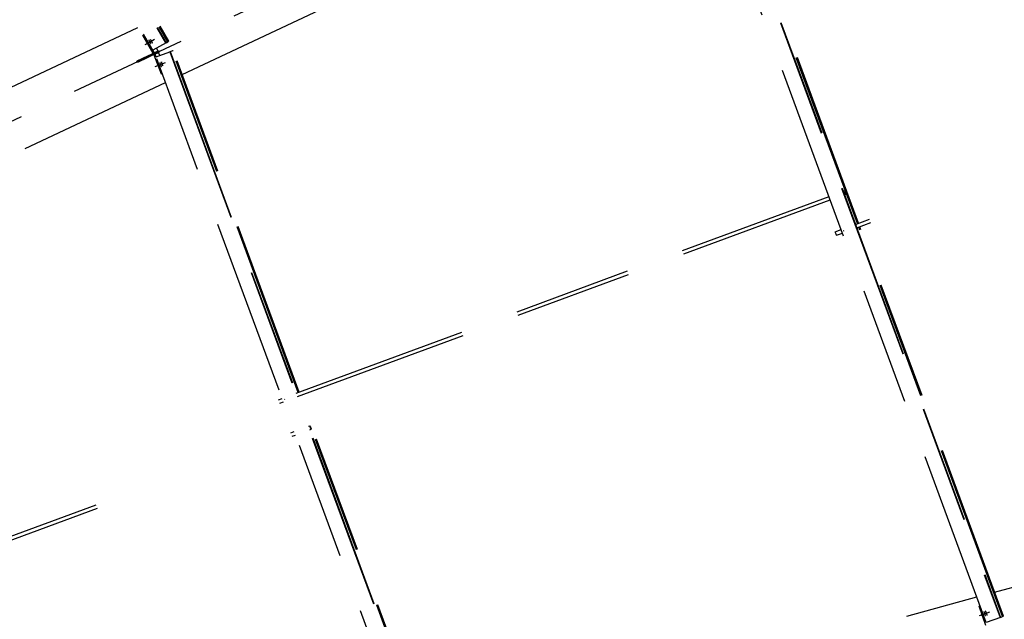
# Model space of a CAD drawing. Units: centimetres. Extents: x -7971 to 168200, y 0 to 118818.
# Drawn here: x 29977 to 33325, y 74709 to 76747 of the extents above; entities that cross this region are included whole.
import ezdxf

# ---------------------------------------------------------------- set-up
doc = ezdxf.new("R2010")
doc.units = ezdxf.units.CM
doc.header["$LTSCALE"] = 100
doc.header["$MEASUREMENT"] = 0
doc.linetypes.add('XKITLINE06', pattern=[7, 3, -1, 2, -1])
doc.layers.add('P04', color=3, linetype='Continuous')
doc.styles.add('XTEEL', font='ROMANS.SHX', dxfattribs={"width": 0.85})
doc.dimstyles.new('TRAÇO-TRAÇO', dxfattribs={"dimscale": 200, "dimtxt": 2.5, "dimasz": 1.5, "dimexe": 2, "dimexo": 0, "dimgap": 1, "dimtad": 1, "dimdec": 0, "dimzin": 0, "dimdsep": 46, "dimtxsty": 'XTEEL', "dimblk1": 'OBLIQUE', "dimblk2": 'OBLIQUE', "dimsah": 1, "dimcen": 1, "dimclrd": 1, "dimclre": 1, "dimclrt": 4, "dimazin": 0, "dimtfac": 1, "dimtdec": 0, "dimtix": 1, "dimtmove": 2, "dimatfit": 3, "dimfxl": 2, "dimtolj": 1, "dimtzin": 0, "dimarcsym": 0})

# ---------------------------------------------------------------- blocks, each defined once
blk = doc.blocks.new('_Oblique')
at = {"color": 0, "linetype": 'ByBlock', "lineweight": -2}
blk.add_line((-0.5, -0.5), (0.5, 0.5), dxfattribs=at)
blk = doc.blocks.new('*D10')
at = {"color": 1, "lineweight": -2, "transparency": 16777216}
blk.add_arc((16779.3, 70187.4), 55369.2, 35.26281, 45.2628, dxfattribs=at)
at = {"layer": 'Defpoints', "color": 0, "transparency": 16777216}
for p in [(57158.9, 110939.2), (60053.8, 104728.2), (63621.9, 103308.2), (16779.3, 70187.4), (16779.3, 70187.4)]:
    blk.add_point(p, dxfattribs=at)
at = {"color": 1, "lineweight": -2, "transparency": 16777216, "xscale": 300, "yscale": 300, "zscale": 300}
for p, rotation in [((55751.2, 109518.5), 135.2627974030095), ((61988.9, 102153.5), 305.2628068181207)]:
    blk.add_blockref('_Oblique', p, dxfattribs=dict(at, rotation=rotation))
at = {"color": 4, "transparency": 16777216, "insert": (59374.2, 106263), "char_height": 500, "attachment_point": 5, "rotation": 310.2628, "style": 'XTEEL'}
blk.add_mtext('\\A1;8747', dxfattribs=at)
blk = doc.blocks.new('*D11')
at = {"color": 1, "lineweight": -2, "transparency": 16777216}
blk.add_arc((16779.3, 70187.4), 55369.2, 25.26271, 35.26281, dxfattribs=at)
at = {"layer": 'Defpoints', "color": 0, "transparency": 16777216}
for p in [(63621.9, 103308.2), (65394.3, 96688.8), (68661.7, 94670.8), (16779.3, 70187.4), (16779.3, 70187.4)]:
    blk.add_point(p, dxfattribs=at)
at = {"color": 1, "lineweight": -2, "transparency": 16777216, "xscale": 300, "yscale": 300, "zscale": 300}
for p, rotation in [((61988.9, 102153.5), 125.2628068181207), ((66853, 93817.3), 295.2627147597864)]:
    blk.add_blockref('_Oblique', p, dxfattribs=dict(at, rotation=rotation))
at = {"color": 4, "transparency": 16777216, "insert": (64991.6, 98318.4), "char_height": 500, "attachment_point": 5, "rotation": 300.2628, "style": 'XTEEL'}
blk.add_mtext('\\A1;8747', dxfattribs=at)
blk = doc.blocks.new('*D12')
at = {"color": 1, "lineweight": -2, "transparency": 16777216}
blk.add_arc((16779.3, 70187.4), 55369.2, 15.26287, 25.26271, dxfattribs=at)
at = {"layer": 'Defpoints', "color": 0, "transparency": 16777216}
for p in [(68661.7, 94670.8), (69257.6, 87844.4), (72125, 85289.7), (16779.3, 70187.4), (16779.3, 70187.4)]:
    blk.add_point(p, dxfattribs=at)
at = {"color": 1, "lineweight": -2, "transparency": 16777216, "xscale": 300, "yscale": 300, "zscale": 300}
for p, rotation in [((66853, 93817.3), 115.2627147597866), ((70195.5, 84763.2), 285.2628747514755)]:
    blk.add_blockref('_Oblique', p, dxfattribs=dict(at, rotation=rotation))
at = {"color": 4, "transparency": 16777216, "insert": (69144, 89519.1), "char_height": 500, "attachment_point": 5, "rotation": 290.2628, "style": 'XTEEL'}
blk.add_mtext('\\A1;8747', dxfattribs=at)
blk = doc.blocks.new('*D13')
at = {"color": 1, "lineweight": -2, "transparency": 16777216}
blk.add_arc((16779.4, 70187.4), 55369.1, 5.26255, 15.26287, dxfattribs=at)
at = {"layer": 'Defpoints', "color": 0, "transparency": 16777216}
for p in [(72125, 85289.7), (71526.5, 78463.2), (73906.6, 75449.3), (16779.3, 70187.4), (16779.3, 70187.4)]:
    blk.add_point(p, dxfattribs=at)
at = {"color": 1, "lineweight": -2, "transparency": 16777216, "xscale": 300, "yscale": 300, "zscale": 300}
for p, rotation in [((70195.5, 84763.2), 105.2628747514755), ((71915.1, 75265.8), 275.262552157068)]:
    blk.add_blockref('_Oblique', p, dxfattribs=dict(at, rotation=rotation))
at = {"color": 4, "transparency": 16777216, "insert": (71705.4, 80132.2), "char_height": 500, "attachment_point": 5, "rotation": 280.2627, "style": 'XTEEL'}
blk.add_mtext('\\A1;8747', dxfattribs=at)
blk = doc.blocks.new('*D14')
at = {"color": 1, "lineweight": -2, "transparency": 16777216}
blk.add_arc((16779.3, 70187.4), 55369.1, 359.88777, 5.26255, dxfattribs=at)
at = {"layer": 'Defpoints', "color": 0, "transparency": 16777216}
for p in [(73906.6, 75449.3), (72124.7, 71810.1), (16779.3, 70187.4), (43737.9, 70134.6), (73125.7, 70077)]:
    blk.add_point(p, dxfattribs=at)
at = {"color": 1, "lineweight": -2, "transparency": 16777216, "xscale": 300, "yscale": 300, "zscale": 300}
for p, rotation in [((71915.1, 75265.8), 95.26255215706797), ((72148.4, 70078.9), 269.8877653136694)]:
    blk.add_blockref('_Oblique', p, dxfattribs=dict(at, rotation=rotation))
at = {"color": 4, "transparency": 16777216, "insert": (72542.1, 72695.3), "char_height": 500, "attachment_point": 5, "rotation": 272.5752, "style": 'XTEEL'}
blk.add_mtext('\\A1;4701', dxfattribs=at)
blk = doc.blocks.new('*D15')
at = {"color": 1, "lineweight": -2, "transparency": 16777216}
blk.add_arc((16779.3, 70187.4), 53369.1, 45.2628, 54.31673, dxfattribs=at)
at = {"layer": 'Defpoints', "color": 0, "transparency": 16777216}
for p in [(49076.4, 115161.2), (57158.9, 110939.2), (52295.5, 110022.9), (16779.3, 70187.4), (16779.3, 70187.4)]:
    blk.add_point(p, dxfattribs=at)
at = {"color": 1, "lineweight": -2, "transparency": 16777216, "xscale": 300, "yscale": 300, "zscale": 300}
for p, rotation in [((47909.8, 113536.7), 144.3167306710785), ((54343.5, 108097.8), 315.2627974030095)]:
    blk.add_blockref('_Oblique', p, dxfattribs=dict(at, rotation=rotation))
at = {"color": 4, "transparency": 16777216, "insert": (51524.6, 111288), "char_height": 500, "attachment_point": 5, "rotation": 319.7898, "style": 'XTEEL'}
blk.add_mtext('\\A1;7919', dxfattribs=at)

msp = doc.modelspace()

# ---------------------------------------------------------------- linework, layer by layer
at = {"layer": 'P04', "color": 8, "linetype": 'XKITLINE06', "ltscale": 2}
for p, q in [((16779.3, 70187.4), (68661.7, 94670.8)), ((33263.2, 74698.2), (32240.1, 77469.6)), ((32286.6, 77487.2), (33310, 74715)), ((32288.2, 77487.8), (33311.6, 74715.6)), ((32825.3, 76053.8), (32295, 77490.3)), ((32827.2, 76054.5), (32296.8, 77491)), ((32828.8, 76055), (32298.4, 77491.6)), ((30529.2, 76560.5), (32272.1, 77382.9)), ((28640.5, 75900.3), (30379, 76720.7)), ((30396.2, 76693), (30399.6, 76695)), ((30430.9, 76632.2), (30396.2, 76693)), ((30430, 76642.9), (30398, 76697.8)), ((30443.1, 76719.1), (30473.2, 76667.7)), ((30444.7, 76719.9), (30474.6, 76668.5)), ((30480.9, 76672.1), (30451.2, 76723)), ((30482.6, 76673.1), (30453, 76723.8)), ((30484.1, 76673.9), (30454.6, 76724.5)), ((30403.2, 76662.1), (30430.6, 76677.8)), ((30408.4, 76664.6), (30435.8, 76680.3)), ((30416.1, 76677.6), (30416.1, 76677.3)), ((30416.2, 76677.6), (30416.1, 76677.6)), ((30416.1, 76677.3), (30416.2, 76676.9)), ((30416.5, 76677.4), (30416.2, 76677.6)), ((30416.2, 76676.9), (30416.3, 76676.6)), ((30416.3, 76676.6), (30416.4, 76676.2)), ((30416.4, 76676.2), (30416.6, 76675.9)), ((30416.8, 76677), (30416.5, 76677.4)), ((30416.6, 76675.9), (30416.8, 76675.5)), ((30417.1, 76676.7), (30416.8, 76677)), ((30416.8, 76675.5), (30416.9, 76675.1)), ((30416.9, 76675.1), (30417.1, 76674.8)), ((30417.4, 76676.3), (30417.1, 76676.7)), ((30417.1, 76674.8), (30417.3, 76674.4)), ((30417.3, 76674.4), (30417.5, 76674)), ((30417.6, 76676), (30417.4, 76676.3)), ((30417.5, 76674), (30417.6, 76673.7)), ((30417.9, 76675.6), (30417.6, 76676)), ((30417.6, 76673.7), (30417.8, 76673.3)), ((30417.8, 76673.3), (30418, 76673)), ((30418.1, 76675.3), (30417.9, 76675.6)), ((30418, 76673), (30418.2, 76672.6)), ((30418.4, 76674.9), (30418.1, 76675.3)), ((30418.2, 76672.6), (30418.4, 76672.2)), ((30418.6, 76674.5), (30418.4, 76674.9)), ((30418.4, 76672.2), (30418.6, 76671.9)), ((30418.9, 76674.1), (30418.6, 76674.5)), ((30418.6, 76671.9), (30418.8, 76671.5)), ((30418.8, 76671.5), (30419, 76671.1)), ((30419.1, 76673.8), (30418.9, 76674.1)), ((30419, 76671.1), (30419.2, 76670.8)), ((30419.3, 76673.4), (30419.1, 76673.8)), ((30419.2, 76670.8), (30419.5, 76670.4)), ((30419.5, 76673.1), (30419.3, 76673.4)), ((30419.7, 76672.7), (30419.5, 76673.1)), ((30419.5, 76670.4), (30419.7, 76670)), ((30420, 76672.4), (30419.7, 76672.7)), ((30419.7, 76670), (30419.9, 76669.7)), ((30419.9, 76669.7), (30420.1, 76669.3)), ((30420.2, 76672), (30420, 76672.4)), ((30420.1, 76669.3), (30420.3, 76669)), ((30420.4, 76671.6), (30420.2, 76672)), ((30420.3, 76669), (30420.6, 76668.6)), ((30420.6, 76671.2), (30420.4, 76671.6)), ((30420.8, 76670.9), (30420.6, 76671.2)), ((30420.6, 76668.6), (30420.8, 76668.2)), ((30421, 76670.5), (30420.8, 76670.9)), ((30420.8, 76668.2), (30421.1, 76667.8)), ((30421.2, 76670.1), (30421, 76670.5)), ((30421.1, 76667.8), (30421.3, 76667.5)), ((30421.4, 76669.8), (30421.2, 76670.1)), ((30421.3, 76680.1), (30421.3, 76679.7)), ((30421.4, 76680.1), (30421.3, 76680.1)), ((30421.3, 76679.7), (30421.4, 76679.4)), ((30421.3, 76667.5), (30421.6, 76667.1)), ((30421.7, 76679.8), (30421.4, 76680.1)), ((30421.4, 76679.4), (30421.5, 76679)), ((30421.6, 76669.4), (30421.4, 76669.8)), ((30421.5, 76679), (30421.6, 76678.7)), ((30421.6, 76678.7), (30421.8, 76678.3)), ((30421.7, 76669.1), (30421.6, 76669.4)), ((30421.6, 76667.1), (30421.8, 76666.8)), ((30422.1, 76679.5), (30421.7, 76679.8)), ((30421.9, 76668.7), (30421.7, 76669.1)), ((30421.8, 76678.3), (30422, 76677.9)), ((30421.8, 76666.8), (30422.1, 76666.4)), ((30422.1, 76668.3), (30421.9, 76668.7)), ((30422, 76677.9), (30422.1, 76677.6)), ((30422.3, 76679.1), (30422.1, 76679.5)), ((30422.1, 76677.6), (30422.3, 76677.2)), ((30422.3, 76668), (30422.1, 76668.3)), ((30422.1, 76666.4), (30422.4, 76666.1)), ((30422.6, 76678.8), (30422.3, 76679.1)), ((30422.3, 76677.2), (30422.5, 76676.8)), ((30422.4, 76667.6), (30422.3, 76668)), ((30422.6, 76667.2), (30422.4, 76667.6)), ((30422.4, 76666.1), (30422.7, 76665.7)), ((30422.5, 76676.8), (30422.7, 76676.5)), ((30422.8, 76678.5), (30422.6, 76678.8)), ((30422.8, 76666.9), (30422.6, 76667.2)), ((30422.7, 76676.5), (30422.8, 76676.2)), ((30422.7, 76665.7), (30423, 76665.5)), ((30423.1, 76678.1), (30422.8, 76678.5)), ((30422.8, 76676.2), (30423, 76675.8)), ((30422.9, 76666.5), (30422.8, 76666.9)), ((30423, 76666.2), (30422.9, 76666.5)), ((30423, 76675.8), (30423.2, 76675.4)), ((30423.1, 76665.8), (30423, 76666.2)), ((30423, 76665.5), (30423.1, 76665.5)), ((30423.3, 76677.7), (30423.1, 76678.1)), ((30423.1, 76665.5), (30423.1, 76665.8)), ((30423.2, 76675.4), (30423.4, 76675.1)), ((30423.6, 76677.4), (30423.3, 76677.7)), ((30423.4, 76675.1), (30423.6, 76674.7)), ((30423.8, 76677), (30423.6, 76677.4)), ((30423.6, 76674.7), (30423.8, 76674.3)), ((30424.1, 76676.6), (30423.8, 76677)), ((30423.8, 76674.3), (30424, 76674)), ((30424, 76674), (30424.2, 76673.6)), ((30424.3, 76676.2), (30424.1, 76676.6)), ((30424.2, 76673.6), (30424.5, 76673.2)), ((30424.5, 76675.9), (30424.3, 76676.2)), ((30424.7, 76675.5), (30424.5, 76675.9)), ((30424.5, 76673.2), (30424.7, 76672.8)), ((30424.9, 76675.2), (30424.7, 76675.5)), ((30424.7, 76672.8), (30424.9, 76672.5)), ((30425.2, 76674.8), (30424.9, 76675.2)), ((30424.9, 76672.5), (30425.1, 76672.1)), ((30425.1, 76672.1), (30425.3, 76671.8)), ((30425.4, 76674.4), (30425.2, 76674.8)), ((30425.3, 76671.8), (30425.5, 76671.4)), ((30425.6, 76674.1), (30425.4, 76674.4)), ((30425.5, 76671.4), (30425.8, 76671)), ((30425.8, 76673.7), (30425.6, 76674.1)), ((30426, 76673.3), (30425.8, 76673.7)), ((30425.8, 76671), (30426, 76670.6)), ((30426.2, 76672.9), (30426, 76673.3)), ((30426, 76670.6), (30426.3, 76670.3)), ((30426.4, 76672.6), (30426.2, 76672.9)), ((30426.3, 76670.3), (30426.5, 76669.9)), ((30426.6, 76672.2), (30426.4, 76672.6)), ((30426.5, 76669.9), (30426.8, 76669.6)), ((30426.8, 76671.9), (30426.6, 76672.2)), ((30426.9, 76671.5), (30426.8, 76671.9)), ((30426.8, 76669.6), (30427, 76669.2)), ((30427.1, 76671.2), (30426.9, 76671.5)), ((30427, 76669.2), (30427.3, 76668.9)), ((30427.3, 76670.8), (30427.1, 76671.2)), ((30427.5, 76670.4), (30427.3, 76670.8)), ((30427.3, 76668.9), (30427.6, 76668.5)), ((30427.6, 76670.1), (30427.5, 76670.4)), ((30427.8, 76669.7), (30427.6, 76670.1)), ((30427.6, 76668.5), (30427.9, 76668.2)), ((30428, 76669.3), (30427.8, 76669.7)), ((30427.9, 76668.2), (30428.2, 76667.9)), ((30428.1, 76669), (30428, 76669.3)), ((30428.2, 76668.6), (30428.1, 76669)), ((30428.3, 76668.3), (30428.2, 76668.6)), ((30428.2, 76667.9), (30428.3, 76667.9)), ((30428.3, 76667.9), (30428.3, 76668.3)), ((30474.6, 76668.5), (30430, 76642.9)), ((30474.6, 76668.5), (30480.9, 76672.1)), ((30484.1, 76673.9), (30480.9, 76672.1)), ((30438.3, 76635.7), (30411.3, 76623)), ((30440.3, 76631.4), (30413.3, 76618.7)), ((30435, 76634.6), (30430.2, 76643.1)), ((30430.9, 76632.2), (30435, 76634.6)), ((30437.4, 76629.6), (30433, 76627.9)), ((30433, 76627.9), (30457.8, 76562.5)), ((30447.1, 76640.3), (30435, 76634.6)), ((30449.5, 76635.3), (30437.4, 76629.6)), ((30440.8, 76620.5), (30437.4, 76629.6)), ((30438.3, 76635.7), (30450.4, 76641.4)), ((30440.3, 76631.4), (30438.3, 76635.7)), ((30440.3, 76631.4), (30452.4, 76637.1)), ((30440.6, 76620.4), (30487.1, 76638)), ((30441.7, 76649.7), (30447.1, 76640.3)), ((30442.8, 76638.3), (30443, 76637.9)), ((30443, 76637.9), (30447.1, 76640.3)), ((30445, 76633.6), (30449.5, 76635.3)), ((30445.2, 76633.3), (30445, 76633.6)), ((30453.3, 76625.2), (30449.5, 76635.3)), ((30452.4, 76637.1), (30450.4, 76641.4)), ((30487.1, 76638), (30488.7, 76638.6)), ((30487.1, 76638), (31390.4, 74191.2)), ((30488.7, 76638.6), (30495.5, 76641.2)), ((30488.7, 76638.6), (31392, 74191.8)), ((30495.5, 76641.2), (30497.3, 76641.9)), ((30924.2, 75479.9), (30495.5, 76641.2)), ((30497.3, 76641.9), (30498.9, 76642.5)), ((30926.1, 75480.5), (30497.3, 76641.9)), ((30927.7, 75481.1), (30498.9, 76642.5)), ((30411.3, 76623), (30375.7, 76606.1)), ((30377.7, 76601.8), (30375.7, 76606.1)), ((30413.3, 76618.7), (30377.7, 76601.8)), ((30413.3, 76618.7), (30411.3, 76623)), ((30438.1, 76587.4), (30467.7, 76598.6)), ((31343.6, 74174.4), (30440.6, 76620.4)), ((30443.3, 76589.8), (30472.9, 76601)), ((30453.6, 76600.7), (30453.5, 76600.4)), ((30453.5, 76600.4), (30453.6, 76600)), ((30453.8, 76600.6), (30453.6, 76600.7)), ((30453.6, 76600), (30453.6, 76599.7)), ((30453.6, 76599.7), (30453.7, 76599.3)), ((30453.7, 76599.3), (30453.8, 76598.9)), ((30454.1, 76600.3), (30453.8, 76600.6)), ((30453.8, 76598.9), (30453.9, 76598.6)), ((30453.9, 76598.6), (30454, 76598.2)), ((30454, 76598.2), (30454.1, 76597.8)), ((30454.3, 76599.9), (30454.1, 76600.3)), ((30454.1, 76597.8), (30454.2, 76597.5)), ((30454.2, 76597.5), (30454.3, 76597.1)), ((30454.5, 76599.6), (30454.3, 76599.9)), ((30454.3, 76597.1), (30454.4, 76596.8)), ((30454.4, 76596.8), (30454.6, 76596.4)), ((30454.7, 76599.2), (30454.5, 76599.6)), ((30454.6, 76596.4), (30454.7, 76596)), ((30454.9, 76598.9), (30454.7, 76599.2)), ((30454.7, 76596), (30454.8, 76595.6)), ((30454.8, 76595.6), (30455, 76595.2)), ((30455, 76598.5), (30454.9, 76598.9)), ((30455.2, 76598.2), (30455, 76598.5)), ((30455, 76595.2), (30455.1, 76594.8)), ((30455.1, 76594.8), (30455.3, 76594.4)), ((30455.4, 76597.8), (30455.2, 76598.2)), ((30455.3, 76594.4), (30455.4, 76594)), ((30455.5, 76597.4), (30455.4, 76597.8)), ((30455.4, 76594), (30455.6, 76593.6)), ((30455.7, 76597.1), (30455.5, 76597.4)), ((30455.6, 76593.6), (30455.7, 76593.2)), ((30455.9, 76596.7), (30455.7, 76597.1)), ((30455.7, 76593.2), (30455.9, 76592.8)), ((30456, 76596.3), (30455.9, 76596.7)), ((30455.9, 76592.8), (30456, 76592.4)), ((30456.2, 76595.9), (30456, 76596.3)), ((30456, 76592.4), (30456.2, 76592)), ((30456.3, 76595.5), (30456.2, 76595.9)), ((30456.2, 76592), (30456.3, 76591.7)), ((30456.5, 76595.1), (30456.3, 76595.5)), ((30456.3, 76591.7), (30456.5, 76591.3)), ((30456.6, 76594.7), (30456.5, 76595.1)), ((30456.8, 76594.3), (30456.6, 76594.7)), ((30456.9, 76593.9), (30456.8, 76594.3)), ((30457.1, 76593.5), (30456.9, 76593.9)), ((30457.2, 76593.1), (30457.1, 76593.5)), ((30457.4, 76592.8), (30457.2, 76593.1)), ((30457.5, 76592.4), (30457.4, 76592.8)), ((30457.6, 76592), (30457.5, 76592.4)), ((30457.8, 76591.6), (30457.6, 76592)), ((30457.9, 76591.2), (30457.8, 76591.6)), ((30458.8, 76603.2), (30458.7, 76602.8)), ((30458.7, 76602.8), (30458.8, 76602.5)), ((30459, 76603.1), (30458.8, 76603.2)), ((30458.8, 76602.5), (30458.8, 76602.1)), ((30458.8, 76602.1), (30458.9, 76601.7)), ((30458.9, 76601.7), (30459, 76601.4)), ((30459.3, 76602.7), (30459, 76603.1)), ((30459, 76601.4), (30459.1, 76601)), ((30459.1, 76601), (30459.2, 76600.7)), ((30459.2, 76600.7), (30459.3, 76600.3)), ((30459.5, 76602.4), (30459.3, 76602.7)), ((30459.3, 76600.3), (30459.4, 76599.9)), ((30459.4, 76599.9), (30459.5, 76599.6)), ((30459.7, 76602), (30459.5, 76602.4)), ((30459.5, 76599.6), (30459.6, 76599.2)), ((30459.6, 76599.2), (30459.8, 76598.8)), ((30459.9, 76601.7), (30459.7, 76602)), ((30459.8, 76598.8), (30459.9, 76598.5)), ((30460.1, 76601.3), (30459.9, 76601.7)), ((30459.9, 76598.5), (30460, 76598.1)), ((30460, 76598.1), (30460.2, 76597.7)), ((30460.2, 76601), (30460.1, 76601.3)), ((30460.4, 76600.6), (30460.2, 76601)), ((30460.2, 76597.7), (30460.3, 76597.3)), ((30460.3, 76597.3), (30460.5, 76596.9)), ((30460.6, 76600.2), (30460.4, 76600.6)), ((30460.5, 76596.9), (30460.6, 76596.5)), ((30460.7, 76599.9), (30460.6, 76600.2)), ((30460.6, 76596.5), (30460.8, 76596.1)), ((30460.9, 76599.5), (30460.7, 76599.9)), ((30460.8, 76596.1), (30460.9, 76595.7)), ((30461.1, 76599.1), (30460.9, 76599.5)), ((30460.9, 76595.7), (30461.1, 76595.3)), ((30461.2, 76598.8), (30461.1, 76599.1)), ((30461.1, 76595.3), (30461.2, 76594.9)), ((30461.4, 76598.4), (30461.2, 76598.8)), ((30461.2, 76594.9), (30461.4, 76594.5)), ((30461.5, 76598), (30461.4, 76598.4)), ((30461.4, 76594.5), (30461.6, 76594.1)), ((30461.7, 76597.6), (30461.5, 76598)), ((30461.6, 76594.1), (30461.7, 76593.8)), ((30461.8, 76597.2), (30461.7, 76597.6)), ((30461.7, 76593.8), (30461.9, 76593.4)), ((30462, 76596.8), (30461.8, 76597.2)), ((30461.9, 76593.4), (30462, 76593.1)), ((30462.1, 76596.4), (30462, 76596.8)), ((30462, 76593.1), (30462.2, 76592.7)), ((30462.3, 76596), (30462.1, 76596.4)), ((30462.2, 76592.7), (30462.4, 76592.3)), ((30462.4, 76595.6), (30462.3, 76596)), ((30462.6, 76595.2), (30462.4, 76595.6)), ((30462.4, 76592.3), (30462.5, 76591.9)), ((30462.5, 76591.9), (30462.7, 76591.6)), ((30462.7, 76594.8), (30462.6, 76595.2)), ((30462.8, 76594.4), (30462.7, 76594.8)), ((30462.7, 76591.6), (30462.9, 76591.2)), ((30463, 76594.1), (30462.8, 76594.4)), ((30463.1, 76593.7), (30463, 76594.1)), ((30463.2, 76593.3), (30463.1, 76593.7)), ((30463.3, 76593), (30463.2, 76593.3)), ((30463.4, 76592.6), (30463.3, 76593)), ((30463.5, 76592.2), (30463.4, 76592.6)), ((30463.6, 76591.9), (30463.5, 76592.2)), ((30463.7, 76591.5), (30463.6, 76591.9)), ((30463.8, 76591.1), (30463.7, 76591.5)), ((30456.5, 76591.3), (30456.7, 76590.9)), ((30456.7, 76590.9), (30456.8, 76590.6)), ((30456.8, 76590.6), (30457, 76590.2)), ((30457, 76590.2), (30457.2, 76589.8)), ((30457.2, 76589.8), (30457.3, 76589.5)), ((30457.3, 76589.5), (30457.5, 76589.1)), ((30457.5, 76589.1), (30457.7, 76588.8)), ((30457.7, 76588.8), (30457.9, 76588.4)), ((30457.8, 76562.5), (30461.5, 76563.9)), ((30458, 76590.9), (30457.9, 76591.2)), ((30457.9, 76588.4), (30458.1, 76588.1)), ((30458.1, 76590.5), (30458, 76590.9)), ((30458.2, 76590.2), (30458.1, 76590.5)), ((30458.1, 76588.1), (30458.4, 76587.8)), ((30458.3, 76589.8), (30458.2, 76590.2)), ((30458.4, 76589.4), (30458.3, 76589.8)), ((30458.5, 76589.1), (30458.4, 76589.4)), ((30458.4, 76587.8), (30458.6, 76587.6)), ((30458.6, 76588.7), (30458.5, 76589.1)), ((30458.6, 76588.3), (30458.6, 76588.7)), ((30458.7, 76588), (30458.6, 76588.3)), ((30458.6, 76587.6), (30458.7, 76588)), ((30462.9, 76591.2), (30463.1, 76590.9)), ((30463.1, 76590.9), (30463.3, 76590.5)), ((30463.3, 76590.5), (30463.6, 76590.2)), ((30463.6, 76590.2), (30463.8, 76590.1)), ((30463.8, 76590.8), (30463.8, 76591.1)), ((30463.9, 76590.4), (30463.8, 76590.8)), ((30463.8, 76590.1), (30463.9, 76590.4)), ((28729.7, 75711.3), (30472.6, 76533.7)), ((32777, 76163.8), (32782.9, 76166)), ((32783.4, 76159.6), (32781.6, 76158.9)), ((32783.3, 76163.7), (32782.9, 76166)), ((32782.9, 76166), (32783.8, 76164.9)), ((32784.7, 76159.4), (32783.3, 76163.7)), ((32783.8, 76164.9), (32785.5, 76161)), ((32786.4, 76155.5), (32784.7, 76159.4)), ((32785.5, 76161), (32786.9, 76156.7)), ((32786.9, 76156.7), (32787.3, 76154.4)), ((30917.4, 75477.3), (32728.7, 76146)), ((30921.7, 75465.7), (32733, 76134.3)), ((32781.3, 76152.2), (32787.3, 76154.4)), ((32787.3, 76154.4), (32786.4, 76155.5)), ((32818.5, 76051.3), (32866.1, 76068.8)), ((32822.8, 76039.6), (32870.4, 76057.2)), ((32749.8, 76025.9), (32770.3, 76033.4)), ((32749.8, 76025.9), (32750.1, 76023.6)), ((32750.1, 76023.6), (32751.6, 76019.3)), ((32778.3, 76029.8), (32780.2, 76030.5)), ((33318.4, 74718.1), (32829.6, 76042.1)), ((33320.3, 74718.7), (32831.5, 76042.8)), ((33321.9, 74719.3), (32833.1, 76043.4)), ((32751.6, 76019.3), (32753.3, 76015.4)), ((32753.3, 76015.4), (32754.2, 76014.3)), ((32754.2, 76014.3), (32774.6, 76021.8)), ((30857.4, 75455.2), (30869.2, 75459.5)), ((30877.2, 75455.9), (30879.1, 75456.6)), ((31398.8, 74194.3), (30928.5, 75468.2)), ((31400.7, 74194.9), (30930.4, 75468.9)), ((31402.3, 74195.5), (30932, 75469.5)), ((30861.7, 75443.5), (30873.5, 75447.9)), ((30959, 75364.8), (30963.6, 75366.5)), ((30963.3, 75353.1), (30968, 75354.9)), ((30964, 75364.2), (30963.6, 75366.5)), ((30963.6, 75366.5), (30964.5, 75365.4)), ((30965.5, 75360.5), (30963.6, 75359.8)), ((30965.5, 75359.9), (30964, 75364.2)), ((30964.5, 75365.4), (30966.2, 75361.5)), ((30967.1, 75356), (30965.5, 75359.9)), ((30966.2, 75361.5), (30967.7, 75357.1)), ((30968, 75354.9), (30967.1, 75356)), ((30967.7, 75357.1), (30968, 75354.9)), ((30899, 75342.6), (30910.7, 75347)), ((30903.3, 75331), (30915, 75335.3)), ((33291.6, 74801.4), (35150.8, 75308.7)), ((29674.5, 74890.6), (30406.5, 75160.8)), ((29678.8, 74878.9), (30410.8, 75149.1)), ((32992.8, 74719.8), (33231.2, 74784.9)), ((33238.6, 74753.4), (33242.3, 74754.7)), ((33262.3, 74687.5), (33238.6, 74753.4)), ((33240.1, 74721.8), (33269.9, 74732.5)), ((33245.7, 74723.3), (33275.4, 74734)), ((33255.6, 74734.8), (33255.5, 74734.4)), ((33255.5, 74734.4), (33255.5, 74734.1)), ((33255.5, 74734.1), (33255.6, 74733.7)), ((33255.8, 74734.6), (33255.6, 74734.8)), ((33255.6, 74733.7), (33255.6, 74733.3)), ((33255.6, 74733.3), (33255.7, 74733)), ((33255.7, 74733), (33255.8, 74732.6)), ((33256, 74734.3), (33255.8, 74734.6)), ((33255.8, 74732.6), (33255.9, 74732.2)), ((33255.9, 74732.2), (33256, 74731.8)), ((33256.3, 74734), (33256, 74734.3)), ((33256, 74731.8), (33256.1, 74731.5)), ((33256.1, 74731.5), (33256.2, 74731.2)), ((33256.2, 74731.2), (33256.3, 74730.8)), ((33256.4, 74733.6), (33256.3, 74734)), ((33256.3, 74730.8), (33256.4, 74730.4)), ((33256.6, 74733.3), (33256.4, 74733.6)), ((33256.4, 74730.4), (33256.6, 74730)), ((33256.8, 74732.9), (33256.6, 74733.3)), ((33256.6, 74730), (33256.7, 74729.6)), ((33256.7, 74729.6), (33256.8, 74729.2)), ((33257, 74732.5), (33256.8, 74732.9)), ((33256.8, 74729.2), (33257, 74728.8)), ((33257.1, 74732.2), (33257, 74732.5)), ((33257, 74728.8), (33257.1, 74728.4)), ((33257.3, 74731.8), (33257.1, 74732.2)), ((33257.1, 74728.4), (33257.3, 74728)), ((33257.4, 74731.4), (33257.3, 74731.8)), ((33257.3, 74728), (33257.4, 74727.6)), ((33257.6, 74731.1), (33257.4, 74731.4)), ((33257.4, 74727.6), (33257.5, 74727.2)), ((33257.5, 74727.2), (33257.7, 74726.8)), ((33257.7, 74730.7), (33257.6, 74731.1)), ((33257.9, 74730.3), (33257.7, 74730.7)), ((33257.7, 74726.8), (33257.8, 74726.4)), ((33257.8, 74726.4), (33258, 74726)), ((33258, 74729.9), (33257.9, 74730.3)), ((33258.2, 74729.5), (33258, 74729.9)), ((33258, 74726), (33258.2, 74725.7)), ((33258.3, 74729.1), (33258.2, 74729.5)), ((33258.2, 74725.7), (33258.3, 74725.3)), ((33258.5, 74728.7), (33258.3, 74729.1)), ((33258.3, 74725.3), (33258.4, 74724.9)), ((33258.4, 74724.9), (33258.6, 74724.6)), ((33258.6, 74728.3), (33258.5, 74728.7)), ((33258.8, 74727.9), (33258.6, 74728.3)), ((33258.6, 74724.6), (33258.8, 74724.2)), ((33258.9, 74727.5), (33258.8, 74727.9)), ((33258.8, 74724.2), (33258.9, 74723.8)), ((33259.1, 74727.1), (33258.9, 74727.5)), ((33258.9, 74723.8), (33259.1, 74723.5)), ((33259.2, 74726.7), (33259.1, 74727.1)), ((33259.1, 74723.5), (33259.3, 74723.1)), ((33259.3, 74726.3), (33259.2, 74726.7)), ((33259.4, 74726), (33259.3, 74726.3)), ((33259.3, 74723.1), (33259.5, 74722.8)), ((33259.6, 74725.6), (33259.4, 74726)), ((33259.5, 74722.8), (33259.6, 74722.4)), ((33259.7, 74725.2), (33259.6, 74725.6)), ((33259.6, 74722.4), (33259.8, 74722.1)), ((33259.8, 74724.9), (33259.7, 74725.2)), ((33259.9, 74724.5), (33259.8, 74724.9)), ((33259.8, 74722.1), (33260.1, 74721.7)), ((33260, 74724.1), (33259.9, 74724.5)), ((33260.1, 74723.8), (33260, 74724.1)), ((33260.2, 74723.4), (33260.1, 74723.8)), ((33260.1, 74721.7), (33260.3, 74721.6)), ((33260.2, 74723), (33260.2, 74723.4)), ((33260.3, 74722.7), (33260.2, 74723)), ((33260.4, 74722.3), (33260.3, 74722.7)), ((33260.3, 74721.6), (33260.4, 74722)), ((33260.4, 74722), (33260.4, 74722.3)), ((33261.1, 74736.3), (33261, 74735.9)), ((33261, 74735.9), (33261.1, 74735.6)), ((33261.3, 74736.2), (33261.1, 74736.3)), ((33261.1, 74735.6), (33261.1, 74735.2)), ((33261.1, 74735.2), (33261.2, 74734.8)), ((33261.2, 74734.8), (33261.3, 74734.5)), ((33261.6, 74735.8), (33261.3, 74736.2)), ((33261.3, 74734.5), (33261.4, 74734.1)), ((33261.4, 74734.1), (33261.5, 74733.8)), ((33261.5, 74733.8), (33261.6, 74733.4)), ((33261.8, 74735.5), (33261.6, 74735.8)), ((33261.6, 74733.4), (33261.7, 74733)), ((33261.7, 74733), (33261.8, 74732.7)), ((33262, 74735.1), (33261.8, 74735.5)), ((33261.8, 74732.7), (33261.9, 74732.3)), ((33261.9, 74732.3), (33262, 74731.9)), ((33262.2, 74734.8), (33262, 74735.1)), ((33262, 74731.9), (33262.1, 74731.5)), ((33262.1, 74731.5), (33262.3, 74731.1)), ((33262.3, 74734.4), (33262.2, 74734.8)), ((33262.5, 74734.1), (33262.3, 74734.4)), ((33262.3, 74731.1), (33262.4, 74730.8)), ((33262.4, 74730.8), (33262.5, 74730.3)), ((33262.7, 74733.7), (33262.5, 74734.1)), ((33262.5, 74730.3), (33262.7, 74729.9)), ((33262.8, 74733.3), (33262.7, 74733.7)), ((33262.7, 74729.9), (33262.8, 74729.5)), ((33263, 74732.9), (33262.8, 74733.3)), ((33262.8, 74729.5), (33263, 74729.1)), ((33263.1, 74732.6), (33263, 74732.9)), ((33263, 74729.1), (33263.1, 74728.7)), ((33263.3, 74732.2), (33263.1, 74732.6)), ((33263.1, 74728.7), (33263.2, 74728.3)), ((33263.2, 74728.3), (33263.4, 74727.9)), ((33263.4, 74731.8), (33263.3, 74732.2)), ((33263.6, 74731.5), (33263.4, 74731.8)), ((33263.4, 74727.9), (33263.6, 74727.6)), ((33263.7, 74731.1), (33263.6, 74731.5)), ((33263.6, 74727.6), (33263.7, 74727.2)), ((33263.9, 74730.7), (33263.7, 74731.1)), ((33263.7, 74727.2), (33263.9, 74726.8)), ((33264, 74730.3), (33263.9, 74730.7)), ((33263.9, 74726.8), (33264, 74726.5)), ((33264.2, 74729.9), (33264, 74730.3)), ((33264, 74726.5), (33264.1, 74726.1)), ((33264.1, 74726.1), (33264.3, 74725.7)), ((33264.3, 74729.5), (33264.2, 74729.9)), ((33264.5, 74729), (33264.3, 74729.5)), ((33264.3, 74725.7), (33264.5, 74725.3)), ((33264.6, 74728.6), (33264.5, 74729)), ((33264.5, 74725.3), (33264.7, 74725)), ((33264.7, 74728.3), (33264.6, 74728.6)), ((33264.9, 74727.9), (33264.7, 74728.3)), ((33264.7, 74725), (33264.8, 74724.6)), ((33264.8, 74724.6), (33265, 74724.3)), ((33265, 74727.5), (33264.9, 74727.9)), ((33265.1, 74727.1), (33265, 74727.5)), ((33265, 74724.3), (33265.2, 74723.9)), ((33265.2, 74726.7), (33265.1, 74727.1)), ((33265.3, 74726.4), (33265.2, 74726.7)), ((33265.2, 74723.9), (33265.4, 74723.6)), ((33265.4, 74726), (33265.3, 74726.4)), ((33265.5, 74725.6), (33265.4, 74726)), ((33265.4, 74723.6), (33265.6, 74723.2)), ((33265.6, 74725.3), (33265.5, 74725.6)), ((33265.7, 74724.9), (33265.6, 74725.3)), ((33265.6, 74723.2), (33265.9, 74723.1)), ((33265.8, 74724.6), (33265.7, 74724.9)), ((33265.9, 74724.2), (33265.8, 74724.6)), ((33265.9, 74723.8), (33265.9, 74724.2)), ((33266, 74723.5), (33265.9, 74723.8)), ((33265.9, 74723.1), (33266, 74723.5)), ((33311.6, 74715.6), (33318.4, 74718.1)), ((33321.9, 74719.3), (33318.4, 74718.1)), ((33311.6, 74715.6), (33263.2, 74698.2))]:
    msp.add_line(p, q, dxfattribs=at)

# ---------------------------------------------------------------- dimensions: what is measured, and where the dimension line sits
for base, line1, line2, text, picture, middle in [((52295.5, 110022.9), ((49076.4, 115161.2), (16779.3, 70187.4)), ((57158.9, 110939.2), (16779.3, 70187.4)), '7919', '*D15', (51524.6, 111288)), ((60053.8, 104728.2), ((63621.9, 103308.2), (16779.3, 70187.4)), ((57158.9, 110939.2), (16779.3, 70187.4)), '8747', '*D10', (59374.2, 106263)), ((65394.3, 96688.8), ((16779.3, 70187.4), (68661.7, 94670.8)), ((63621.9, 103308.2), (16779.3, 70187.4)), '8747', '*D11', (64991.6, 98318.4)), ((69257.6, 87844.4), ((72125, 85289.7), (16779.3, 70187.4)), ((16779.3, 70187.4), (68661.7, 94670.8)), '8747', '*D12', (69144, 89519.1)), ((71526.5, 78463.2), ((16779.3, 70187.4), (73906.6, 75449.3)), ((72125, 85289.7), (16779.3, 70187.4)), '8747', '*D13', (71705.4, 80132.2)), ((72124.7, 71810.1), ((43737.9, 70134.6), (73125.7, 70077)), ((16779.3, 70187.4), (73906.6, 75449.3)), '4701', '*D14', (72542.1, 72695.3))]:
    dim = msp.add_angular_dim_2l(base=base, line1=line1, line2=line2, text=text, dimstyle='TRAÇO-TRAÇO')
    dim.commit()
    dim.dimension.update_dxf_attribs({"geometry": picture, "text_midpoint": middle})

doc.saveas('drawing.dxf')
